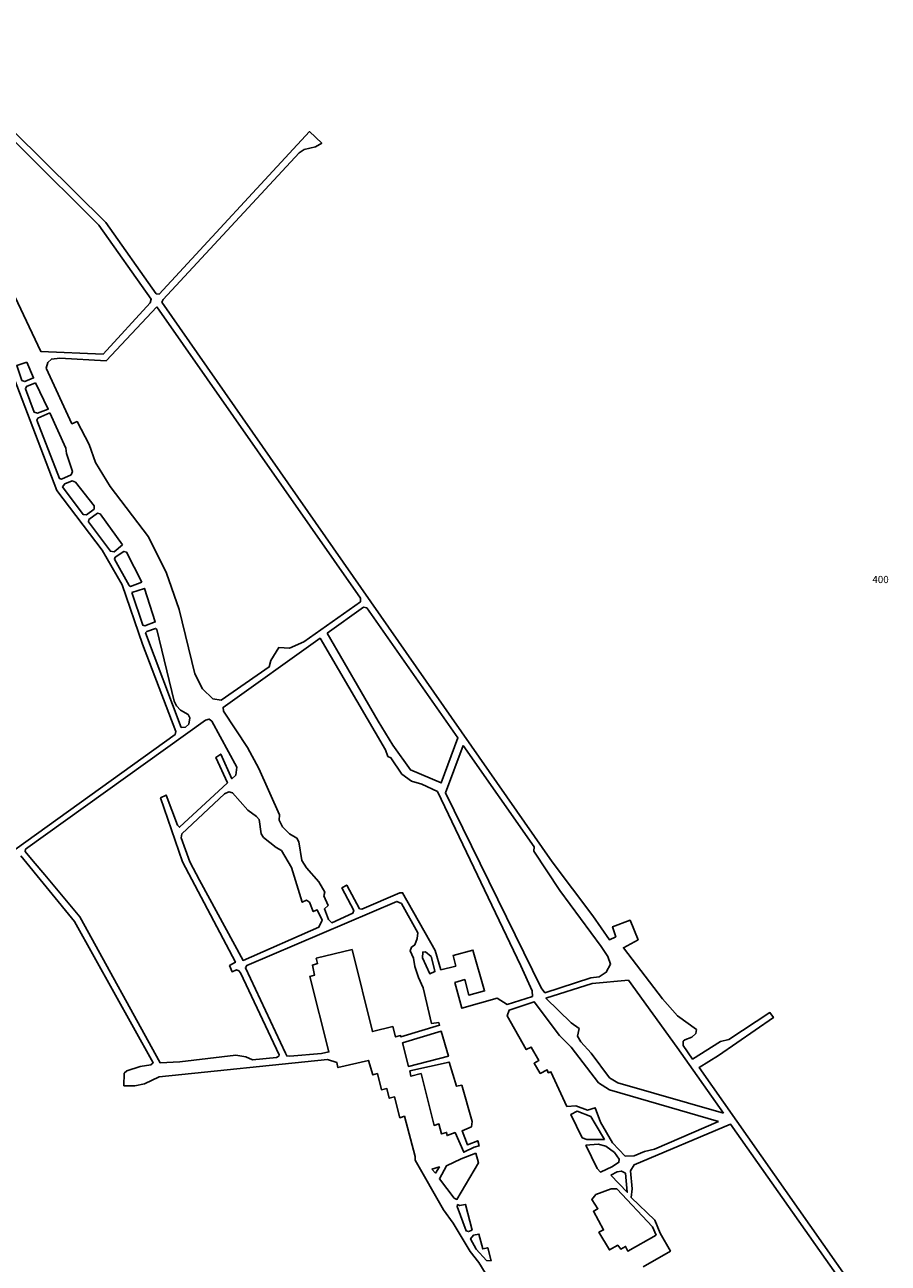
# Model space of a CAD drawing. Extents: x -1502 to 2152, y -3046 to 1577.
# Drawn here: x -806 to 177, y -597 to 815 of the extents above; entities that cross this region are included whole.
import ezdxf

# ---------------------------------------------------------------- set-up
doc = ezdxf.new("R2010")
doc.units = 0

msp = doc.modelspace()

# ---------------------------------------------------------------- linework, layer by layer
at = {"layer": 'T04SSILL', "color": 7}
for points in [[(-884.034, 650.898, 4827.75), (-911.653, 727.354, 4827.75), (-921.428, 747.346, 4827.75), (-936.27, 762.801, 4827.75), (-956.692, 771.956, 4827.75), (-971.331, 774.293, 4827.75), (-975.423, 779.012, 4827.75), (-975.411, 787.73, 4827.75), (-973.515, 792.414, 4827.75), (-936.021, 814.494, 4827.75), (-932.851, 814.522, 4827.75), (-894.75, 757.795, 4827.75), (-721.967, 586.196, 4827.75), (-662.335, 501.757, 4827.75), (-663.483, 497.602, 4827.75), (-717.262, 439.2, 4827.75), (-787.92, 442.092, 4827.75), (-824.267, 518.469, 4827.75), (-876.138, 636.824, 4827.75)], [(-656.093, 493.003, 4827.75), (-713.681, 431.623, 4827.75), (-766.489, 434.433, 4827.75), (-776.055, 433.538, 4827.75), (-780.196, 429.586, 4827.75), (-781.825, 423.136, 4827.75), (-752.598, 359.892, 4827.75), (-746.846, 362.381, 4827.75), (-733.045, 336.194, 4827.75), (-725.684, 315.504, 4827.75), (-709.142, 288.493, 4827.75), (-665.434, 230.902, 4827.75), (-644.821, 189.466, 4827.75), (-630.45, 147.992, 4827.75), (-612.633, 74.936, 4827.75), (-603.757, 57.618, 4827.75), (-592.105, 46.51, 4827.75), (-582.491, 44.944, 4827.75), (-527.856, 82.614, 4827.75), (-526.248, 90.119, 4827.75), (-516.963, 104.988, 4827.75), (-504.984, 103.909, 4827.75), (-488.605, 111.359, 4827.75), (-424.02, 157.053, 4827.75), (-424.014, 161.098, 4827.75)], [(-803.854, 429.991, 4827.75), (-815.56, 426.24, 4827.75), (-809.682, 409.301, 4827.75), (-806.312, 407.874, 4827.75), (-796.287, 412.119, 4827.75)], [(-794.152, 406.535, 4827.75), (-804.531, 402.371, 4827.75), (-805.705, 399.534, 4827.75), (-795.503, 373.011, 4827.75), (-791.697, 371.768, 4827.75), (-779.571, 376.495, 4827.75)], [(-777.725, 372.136, 4827.75), (-791.407, 366.059, 4827.75), (-792.505, 363.839, 4827.75), (-766.819, 297.359, 4827.75), (-764.428, 296.528, 4827.75), (-753.719, 301.754, 4827.75), (-752.035, 305.481, 4827.75), (-758.691, 326.096, 4827.75), (-759.603, 332.144, 4827.75)], [(-763.553, 287.929, 4827.75), (-739.977, 256.575, 4827.75), (-736.187, 256.124, 4827.75), (-727.35, 262.631, 4827.75), (-727.508, 266.145, 4827.75), (-748.716, 293.414, 4827.75), (-752.349, 294.836, 4827.75), (-760.806, 291.238, 4827.75)], [(-695.142, 221.69, 4827.75), (-720.562, 257.316, 4827.75), (-723.564, 257.959, 4827.75), (-733.528, 250.638, 4827.75), (-733.739, 247.996, 4827.75), (-708.801, 214.471, 4827.75), (-704.396, 214.032, 4827.75)], [(-672.925, 179.143, 4827.75), (-685.756, 174.49, 4827.75), (-687.622, 175.507, 4827.75), (-704.222, 205.331, 4827.75), (-703.478, 207.72, 4827.75), (-693.412, 214.34, 4827.75), (-690.491, 213.343, 4827.75)], [(-684.295, 167.398, 4827.75), (-670.058, 172.079, 4827.75), (-657.69, 134.082, 4827.75), (-669.468, 129.538, 4827.75), (-671.766, 130.107, 4827.75)], [(-461.735, 121.335, 4827.75), (-420.466, 150.794, 4827.75), (-416.761, 150.165, 4827.75), (-313.022, 1.724, 4827.75), (-332.162, -49.583, 4827.75), (-367.023, -34.465, 4827.75), (-387.117, -6.492, 4827.75), (-403.785, 20.823, 4827.75)], [(-628.198, 13.695, 4827.75), (-623.194, 14.059, 4827.75), (-619.308, 17.566, 4827.75), (-618.308, 24.708, 4827.75), (-620.141, 28.452, 4827.75), (-629.034, 33.461, 4827.75), (-633.704, 38.378, 4827.75), (-636.186, 43.78, 4827.75), (-656.11, 125.409, 4827.75), (-657.453, 126.613, 4827.75), (-667.32, 123.25, 4827.75), (-668.777, 121.375, 4827.75)], [(-490.819, -137.85, 4827.75), (-494.323, -116.556, 4827.75), (-496.429, -112.378, 4827.75), (-504.79, -107.534, 4827.75), (-512.86, -99.695, 4827.75), (-516.529, -92.12, 4827.75), (-516.216, -85.783, 4827.75), (-539.779, -33.152, 4827.75), (-552.748, -8.97, 4827.75), (-580.128, 32.331, 4827.75), (-580.39, 36.634, 4827.75), (-470.028, 115.415, 4827.75), (-395.546, -11.939, 4827.75), (-392.729, -19.368, 4827.75), (-389.225, -20.906, 4827.75), (-377.032, -39.452, 4827.75), (-365.681, -47.423, 4827.75), (-353.926, -51.085, 4827.75), (-336.416, -59.393, 4827.75), (-241.314, -258.093, 4827.75), (-228.27, -286.598, 4827.75), (-228.168, -292.851, 4827.75), (-256.977, -301.841, 4827.75), (-268.429, -294.925, 4827.75), (-308.535, -306.247, 4827.75), (-316.465, -277.098, 4827.75), (-305.067, -273.712, 4827.75), (-300.609, -291.197, 4827.75), (-282.592, -286.481, 4827.75), (-295.95, -240.011, 4827.75), (-318.476, -246.259, 4827.75), (-315.449, -258.269, 4827.75), (-332.314, -262.382, 4827.75), (-338.834, -240.558, 4827.75), (-375.997, -174.612, 4827.75), (-379.079, -174.663, 4827.75), (-422.354, -193.342, 4827.75), (-424.991, -192.959, 4827.75), (-439.636, -165.843, 4827.75), (-445.046, -169.125, 4827.75), (-431.618, -194.905, 4827.75), (-432.533, -197.888, 4827.75), (-456.787, -208.781, 4827.75), (-460.355, -205.305, 4827.75), (-465.141, -193.098, 4827.75), (-460.869, -189.275, 4827.75), (-465.668, -178.212, 4827.75), (-464.74, -174.173, 4827.75), (-471.464, -162.119, 4827.75), (-485.539, -146.28, 4827.75)], [(-796.762, -138.708, 4827.75), (-805.949, -127.814, 4827.75), (-805.564, -125.081, 4827.75), (-600.583, 22.074, 4827.75), (-596.474, 23.211, 4827.75), (-593.347, 20.724, 4827.75), (-564.694, -31.453, 4827.75), (-566.005, -40.623, 4827.75), (-570.469, -44.763, 4827.75), (-583.136, -16.613, 4827.75), (-588.64, -20.421, 4827.75), (-575.635, -49.554, 4827.75), (-629.964, -99.932, 4827.75), (-632.383, -97.695, 4827.75), (-645.469, -63.317, 4827.75), (-651.645, -66.606, 4827.75), (-626.709, -139.519, 4827.75), (-566.408, -253.789, 4827.75), (-573.146, -257.759, 4827.75), (-570.235, -264.661, 4827.75), (-565.367, -262.518, 4827.75), (-562.476, -263.697, 4827.75), (-560.743, -266.094, 4827.75), (-516.774, -359.415, 4827.75), (-517.143, -360.819, 4827.75), (-519.629, -362.551, 4827.75), (-547.041, -365.13, 4827.75), (-554.748, -361.693, 4827.75), (-565.994, -359.71, 4827.75), (-629.918, -367.491, 4827.75), (-652.03, -368.549, 4827.75), (-743.819, -202.2, 4827.75), (-783.398, -154.362, 4827.75)], [(-307.149, -6.664, 4827.75), (-327.188, -60.735, 4827.75), (-218.279, -283.019, 4827.75), (-213.856, -288.707, 4827.75), (-161.442, -271.545, 4827.75), (-152.185, -270.51, 4827.75), (-144.023, -265.325, 4827.75), (-138.983, -256.052, 4827.75), (-142.135, -247.21, 4827.75), (-149.748, -235.85, 4827.75), (-196.71, -172.076, 4827.75), (-226.553, -127.348, 4827.75), (-226.253, -122.203, 4827.75)], [(-618.538, -139.267, 4827.75), (-628.141, -111.941, 4827.75), (-627.614, -107.534, 4827.75), (-578.768, -61.804, 4827.75), (-574.066, -59.512, 4827.75), (-569.911, -60.659, 4827.75), (-552.103, -80.612, 4827.75), (-542.291, -87.625, 4827.75), (-539.229, -91.256, 4827.75), (-536.972, -107.388, 4827.75), (-534.426, -111.557, 4827.75), (-520.125, -123.227, 4827.75), (-513.815, -126.618, 4827.75), (-502.613, -145.725, 4827.75), (-490.32, -185.579, 4827.75), (-485.449, -183.172, 4827.75), (-482.217, -185.323, 4827.75), (-477.768, -196.205, 4827.75), (-473.165, -194.147, 4827.75), (-467.67, -205.922, 4827.75), (-471.287, -213.891, 4827.75), (-557.667, -251.692, 4827.75), (-607.468, -160.151, 4827.75)], [(-504.29, -360.972, 4827.75), (-507.897, -360.665, 4827.75), (-509.533, -357.564, 4827.75), (-555.125, -260.086, 4827.75), (-553.421, -257.465, 4827.75), (-382.541, -184.483, 4827.75), (-377.288, -186.923, 4827.75), (-358.666, -220.248, 4827.75), (-359.45, -226.93, 4827.75), (-361.999, -233.943, 4827.75), (-365.731, -236.805, 4827.75), (-367.277, -241.012, 4827.75), (-363.499, -249.069, 4827.75), (-362.03, -258.771, 4827.75), (-357.774, -271.06, 4827.75), (-352.455, -282.833, 4827.75), (-342.992, -323.71, 4827.75), (-334.791, -322.663, 4827.75), (-333.772, -325.756, 4827.75), (-377.862, -338.967, 4827.75), (-378.373, -337.464, 4827.75), (-383.937, -338.895, 4827.75), (-386.966, -327.149, 4827.75), (-410.454, -332.857, 4827.75), (-433.555, -239.432, 4827.75), (-474.437, -249.335, 4827.75), (-472.924, -255.34, 4827.75), (-478.755, -257.032, 4827.75), (-476.249, -268.419, 4827.75), (-481.728, -270.115, 4827.75), (-459.947, -356.128, 4827.75), (-468.418, -357.701, 4827.75)], [(-343.494, -247.458, 4827.75), (-349.856, -241.924, 4827.75), (-353.029, -242.238, 4827.75), (-353.459, -248.836, 4827.75), (-345.046, -266.897, 4827.75), (-339.208, -264.589, 4827.75), (-340.043, -260.794, 4827.75)], [(-10.522, -426.006, 4827.75), (-130.732, -391.473, 4827.75), (-140.169, -385.462, 4827.75), (-161.32, -357.565, 4827.75), (-173.053, -344.747, 4827.75), (-176.582, -337.926, 4827.75), (-174.897, -329.494, 4827.75), (-183.977, -323.047, 4827.75), (-212.785, -294.882, 4827.75), (-159.935, -278.078, 4827.75), (-118.684, -274.166, 4827.75), (-63.25, -351.071, 4827.75)], [(-16.002, -435.186, 4827.75), (-140.157, -399.285, 4827.75), (-152.914, -391.121, 4827.75), (-183.955, -350.781, 4827.75), (-197.44, -337.238, 4827.75), (-226.04, -298.951, 4827.75), (-254.589, -308.296, 4827.75), (-256.868, -314.873, 4827.75), (-235.138, -353.342, 4827.75), (-229.383, -350.593, 4827.75), (-220.85, -366.014, 4827.75), (-226.255, -368.943, 4827.75), (-219.174, -380.561, 4827.75), (-211.465, -376.427, 4827.75), (-210.009, -379.878, 4827.75), (-207.089, -378.68, 4827.75), (-188.895, -418.251, 4827.75), (-178.582, -417.317, 4827.75), (-165.347, -422.317, 4827.75), (-156.776, -419.69, 4827.75), (-150.544, -436.14, 4827.75), (-137.001, -459.72, 4827.75), (-122.303, -474.951, 4827.75), (-112.262, -474.63, 4827.75), (-100.317, -469.665, 4827.75), (-88.929, -467.071, 4827.75)], [(-376.269, -345.677, 4827.75), (-331.915, -332.558, 4827.75), (-323.886, -360.739, 4827.75), (-369.281, -372.526, 4827.75)], [(-367.846, -377.737, 4827.75), (-366.422, -383.829, 4827.75), (-355.027, -380.707, 4827.75), (-340.057, -439.786, 4827.75), (-334.668, -438.177, 4827.75), (-331.544, -449.484, 4827.75), (-325.978, -447.878, 4827.75), (-325.404, -451.406, 4827.75), (-316.206, -447.906, 4827.75), (-306.261, -470.475, 4827.75), (-294.568, -464.451, 4827.75), (-288.829, -463.11, 4827.75), (-290.346, -457.37, 4827.75), (-302.197, -461.895, 4827.75), (-308.26, -446.063, 4827.75), (-297.551, -441.348, 4827.75), (-296.861, -435.193, 4827.75), (-308.61, -394.025, 4827.75), (-314.522, -395.099, 4827.75), (-323.089, -367.704, 4827.75)], [(-145.937, -455.916, 4827.75), (-166.097, -455.765, 4827.75), (-171.358, -453.941, 4827.75), (-184.515, -427.548, 4827.75), (-177.159, -423.497, 4827.75), (-161.738, -429.756, 4827.75), (-156.464, -437.918, 4827.75)], [(-167.144, -462.356, 4827.75), (-153.307, -461.199, 4827.75), (-144.619, -463.592, 4827.75), (-134.755, -470.753, 4827.75), (-129.299, -478.389, 4827.75), (-129.516, -481.82, 4827.75), (-136.971, -486.75, 4827.75), (-150.603, -492.927, 4827.75), (-154.429, -488.92, 4827.75)], [(-292.712, -471.252, 4827.75), (-289.673, -482.294, 4827.75), (-314.119, -524.176, 4827.75), (-317.185, -522.907, 4827.75), (-334.002, -500.696, 4827.75), (-325.812, -485.738, 4827.75), (-309.341, -477.746, 4827.75)], [(-342.764, -489.763, 4827.75), (-338.59, -494.127, 4827.75), (-334.105, -487.136, 4827.75)], [(-138.934, -496.412, 4827.75), (-131.76, -492.799, 4827.75), (-126.819, -491.889, 4827.75), (-122.182, -494.41, 4827.75), (-120.149, -515.917, 4827.75)], [(-87.274, -564.907, 4827.75), (-91.21, -555.264, 4827.75), (-132.076, -511.989, 4827.75), (-138.59, -511.911, 4827.75), (-155.838, -518.574, 4827.75), (-160.31, -524.42, 4827.75), (-153.477, -534.714, 4827.75), (-158.705, -537.557, 4827.75), (-146.985, -558.915, 4827.75), (-152.299, -561.581, 4827.75), (-140.387, -581.621, 4827.75), (-130.992, -576.362, 4827.75), (-127.348, -580.895, 4827.75), (-121.941, -577.79, 4827.75), (-119.449, -583.014, 4827.75)], [(-296.839, -559.247, 4827.75), (-300.82, -560.872, 4827.75), (-303.625, -559.783, 4827.75), (-313.952, -532.366, 4827.75), (-313.308, -529.997, 4827.75), (-311.034, -531.256, 4827.75), (-304.413, -529.838, 4827.75)], [(-275.156, -594.194, 4827.75), (-280.432, -593.691, 4827.75), (-292.343, -580.959, 4827.75), (-298.453, -569.089, 4827.75), (-295.323, -564.988, 4827.75), (-289.055, -563.566, 4827.75), (-284.679, -580.61, 4827.75), (-278.939, -579.181, 4827.75)]]:
    msp.add_polyline3d(points, close=True, dxfattribs=at)
for points in [[(-889.95, 762.681, 4827.75), (-714.117, 589.342, 4827.75), (-656.653, 507.762, 4827.75), (-653.308, 507.565, 4827.75), (-481.971, 692.73, 4827.75), (-468.169, 679.643, 4827.75), (-475.119, 675.459, 4827.75), (-488.245, 672.383, 4827.75), (-493.975, 668.751, 4827.75), (-648.704, 501.591, 4827.75), (-650.138, 498.573, 4827.75), (-205.491, -139.252, 4827.75), (-159.369, -200.87, 4827.75), (-140.414, -228.301, 4827.75), (-133.24, -224.777, 4827.75), (-136.804, -213.465, 4827.75), (-116.905, -205.953, 4827.75), (-107.66, -228.162, 4827.75), (-124.498, -237.383, 4827.75), (-80.11, -295.491, 4827.75), (-62.822, -315.066, 4827.75), (-41.172, -330.643, 4827.75), (-42.018, -335.123, 4827.75), (-46.558, -339.295, 4827.75), (-54.603, -342.105, 4827.75), (-56.298, -343.934, 4827.75), (-56.443, -348.774, 4827.75), (-45.621, -364.135, 4827.75), (-13.862, -343.998, 4827.75), (-4.418, -342.085, 4827.75), (42.436, -311.21, 4827.75), (46.418, -316.893, 4827.75), (-16.166, -360.083, 4827.75), (-38.342, -373.994, 4827.75), (173.602, -675.774, 4827.75)], [(-902.814, -186.399, 4827.75), (-635.156, 5.555, 4827.75), (-634.346, 9, 4827.75), (-672.394, 108.818, 4827.75), (-695.548, 176.14, 4827.75), (-718.234, 215.777, 4827.75), (-769.713, 283.85, 4827.75), (-821.664, 419.348, 4827.75)], [(-267.408, -631.264, 4827.75), (-289.09, -596.141, 4827.75), (-298.89, -583.611, 4827.75), (-318.314, -551.156, 4827.75), (-329.492, -536.056, 4827.75), (-361.833, -479.235, 4827.75), (-361.61, -475.276, 4827.75), (-373.831, -429.436, 4827.75), (-379.31, -431.132, 4827.75), (-385.19, -407.29, 4827.75), (-391.195, -408.803, 4827.75), (-393.882, -397.854, 4827.75), (-400.061, -399.189, 4827.75), (-404.596, -380.734, 4827.75), (-410.074, -382.342, 4827.75), (-414.807, -365.734, 4827.75), (-449.594, -373.948, 4827.75), (-451.02, -368.032, 4827.75), (-461.634, -364.737, 4827.75), (-653.273, -384.294, 4827.75), (-670.099, -392.458, 4827.75), (-681.041, -394.529, 4827.75), (-693.455, -394.557, 4827.75), (-693.286, -380.296, 4827.75), (-689.996, -377.606, 4827.75), (-674.972, -372.854, 4827.75), (-662.711, -370.887, 4827.75), (-660.04, -368.365, 4827.75), (-749.69, -207.236, 4827.75), (-810.863, -132.66, 4827.75)], [(153.368, -659.597, 4827.75), (-2.657, -438.338, 4827.75), (-112.384, -484.841, 4827.75), (-116.338, -491.574, 4827.75), (-114.468, -512.022, 4827.75), (-115.552, -521.782, 4827.75), (-88.832, -547.808, 4827.75), (-82.404, -562.588, 4827.75), (-70.938, -583.062, 4827.75), (-102.055, -601.006, 4827.75)]]:
    msp.add_polyline3d(points, dxfattribs=at)

# ---------------------------------------------------------------- texts
msp.add_text('400', height=8.202, dxfattribs=at).set_placement((159.11, 178.242, 4827.75))

doc.saveas('drawing.dxf')
